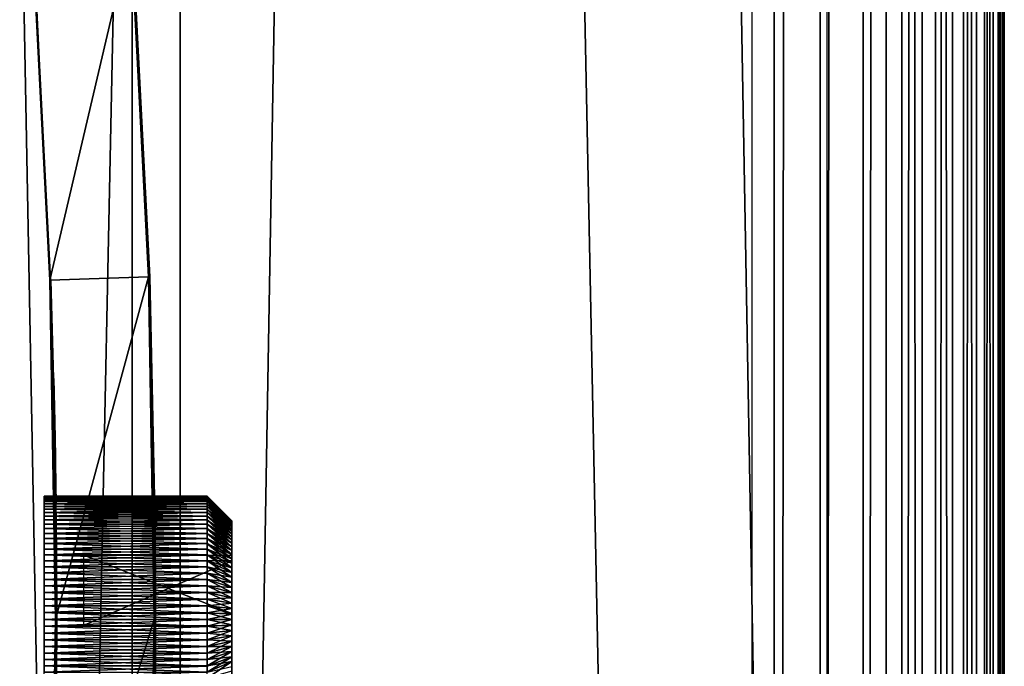
# Model space of a CAD drawing. Extents: x 0 to 650, y 0 to 831.
# Drawn here: x 630 to 649, y 155 to 168 of the extents above; entities that cross this region are included whole.
import ezdxf

# ---------------------------------------------------------------- set-up
doc = ezdxf.new("R2010")
doc.units = 0
doc.header["$MEASUREMENT"] = 0

msp = doc.modelspace()

# ---------------------------------------------------------------- linework, layer by layer
for points in [[(631.802002, 814.799988, 61.322247), (631.802002, 1.800001, 61.322247), (616.63147, 1.800001, 68.445892)], [(631.802002, 814.799988, 61.322247), (616.63147, 1.800001, 68.445892), (616.63147, 814.799988, 68.445892)], [(617.356262, 814.799988, 70.309952), (617.356262, 1.800001, 70.309952), (632.773438, 1.800001, 63.070469)], [(617.356262, 814.799988, 70.309952), (632.773438, 1.800001, 63.070469), (632.773438, 814.799988, 63.070469)], [(627.799316, 814.799988, 42.49094), (627.799316, 1.800001, 42.49094), (644.35437, 1.800001, 45.103073)], [(627.799316, 814.799988, 42.49094), (644.35437, 1.800001, 45.103073), (644.35437, 814.799988, 45.103073)], [(644.799927, 814.799988, 43.153339), (644.799927, 1.800001, 43.153339), (627.975708, 1.800001, 40.498734)], [(644.799927, 814.799988, 43.153339), (627.975708, 1.800001, 40.498734), (627.975708, 814.799988, 40.498734)], [(645.863342, 814.799988, 52.202404), (645.863342, 1.800001, 52.202404), (631.802002, 1.800001, 61.322247)], [(645.863342, 814.799988, 52.202404), (631.802002, 1.800001, 61.322247), (631.802002, 814.799988, 61.322247)], [(632.773438, 814.799988, 63.070469), (632.773438, 1.800001, 63.070469), (647.063416, 1.800001, 53.802341)], [(632.773438, 814.799988, 63.070469), (647.063416, 1.800001, 53.802341), (647.063416, 814.799988, 53.802341)], [(645.727966, 814.799988, 43.4464), (645.727966, 1.800001, 43.4464), (644.799927, 1.800001, 43.153339)], [(645.727966, 814.799988, 43.4464), (644.799927, 1.800001, 43.153339), (644.799927, 814.799988, 43.153339)], [(646.596436, 814.799988, 43.885639), (646.596436, 1.800001, 43.885639), (645.727966, 1.800001, 43.4464)], [(646.596436, 814.799988, 43.885639), (645.727966, 1.800001, 43.4464), (645.727966, 814.799988, 43.4464)], [(647.382507, 814.799988, 44.459511), (647.382507, 1.800001, 44.459511), (646.596436, 1.800001, 43.885639)], [(647.382507, 814.799988, 44.459511), (646.596436, 1.800001, 43.885639), (646.596436, 814.799988, 43.885639)], [(647.063416, 814.799988, 53.802341), (647.063416, 1.800001, 53.802341), (647.792114, 1.800001, 53.157143)], [(647.063416, 814.799988, 53.802341), (647.792114, 1.800001, 53.157143), (647.792114, 814.799988, 53.157143)], [(648.065369, 814.799988, 45.152908), (648.065369, 1.800001, 45.152908), (647.382507, 1.800001, 44.459511)], [(648.065369, 814.799988, 45.152908), (647.382507, 1.800001, 44.459511), (647.382507, 814.799988, 44.459511)], [(647.792114, 814.799988, 53.157143), (647.792114, 1.800001, 53.157143), (648.406799, 1.800001, 52.402637)], [(647.792114, 814.799988, 53.157143), (648.406799, 1.800001, 52.402637), (648.406799, 814.799988, 52.402637)], [(648.627197, 814.799988, 45.947594), (648.627197, 1.800001, 45.947594), (648.065369, 1.800001, 45.152908)], [(648.627197, 814.799988, 45.947594), (648.065369, 1.800001, 45.152908), (648.065369, 814.799988, 45.152908)], [(648.406799, 814.799988, 52.402637), (648.406799, 1.800001, 52.402637), (648.891479, 1.800001, 51.558674)], [(648.406799, 814.799988, 52.402637), (648.891479, 1.800001, 51.558674), (648.891479, 814.799988, 51.558674)], [(649.053223, 814.799988, 46.822651), (649.053223, 1.800001, 46.822651), (648.627197, 1.800001, 45.947594)], [(649.053223, 814.799988, 46.822651), (648.627197, 1.800001, 45.947594), (648.627197, 814.799988, 45.947594)], [(648.891479, 814.799988, 51.558674), (648.891479, 1.800001, 51.558674), (649.233276, 1.800001, 50.647457)], [(648.891479, 814.799988, 51.558674), (649.233276, 1.800001, 50.647457), (649.233276, 814.799988, 50.647457)], [(649.332031, 814.799988, 47.755066), (649.332031, 1.800001, 47.755066), (649.053223, 1.800001, 46.822651)], [(649.332031, 814.799988, 47.755066), (649.053223, 1.800001, 46.822651), (649.053223, 814.799988, 46.822651)], [(649.233276, 814.799988, 50.647457), (649.233276, 1.800001, 50.647457), (649.42334, 1.800001, 49.692963)], [(649.233276, 814.799988, 50.647457), (649.42334, 1.800001, 49.692963), (649.42334, 814.799988, 49.692963)], [(649.456543, 814.799988, 48.720299), (649.456543, 1.800001, 48.720299), (649.332031, 1.800001, 47.755066)], [(649.456543, 814.799988, 48.720299), (649.332031, 1.800001, 47.755066), (649.332031, 814.799988, 47.755066)], [(649.42334, 814.799988, 49.692963), (649.42334, 1.800001, 49.692963), (649.456543, 1.800001, 48.720299)], [(649.42334, 814.799988, 49.692963), (649.456543, 1.800001, 48.720299), (649.456543, 814.799988, 48.720299)], [(629.782898, 169.729416, 0.001866), (631.778259, 169.865936, 0.000358), (630.134705, 162.868713, 0.001598)], [(630.134705, 162.868713, 0.001598), (631.778259, 169.865936, 0.000358), (632.133606, 162.937012, 0.000089)], [(631.778259, 169.865936, 0.000358), (631.804321, 169.865936, 34.500351), (632.159668, 162.937012, 34.500076)], [(631.778259, 169.865936, 0.000358), (632.159668, 162.937012, 34.500076), (632.133606, 162.937012, 0.000089)], [(630.134705, 162.868713, 0.001598), (629.8078, 169.729416, 33.001854), (629.782898, 169.729416, 0.001866)], [(630.134705, 162.868713, 0.001598), (630.159668, 162.868713, 33.001591), (629.8078, 169.729416, 33.001854)], [(630.134705, 162.868713, 0.001598), (632.133606, 162.937012, 0.000089), (630.252075, 155.999985, 0.001512)], [(630.252075, 155.999985, 0.001512), (630.27063, 156.391678, 25.020725), (630.134705, 162.868713, 0.001598)], [(630.134705, 162.868713, 0.001598), (630.27063, 156.391678, 25.020725), (630.269104, 156.878387, 25.099142)], [(630.134705, 162.868713, 0.001598), (630.269104, 156.878387, 25.099142), (630.267395, 157.227646, 25.194557)], [(630.267395, 157.227646, 25.194557), (630.26416, 157.685303, 25.373873), (630.134705, 162.868713, 0.001598)], [(630.134705, 162.868713, 0.001598), (630.26416, 157.685303, 25.373873), (630.260254, 158.120651, 25.60993)], [(630.134705, 162.868713, 0.001598), (630.260254, 158.120651, 25.60993), (630.257019, 158.418472, 25.815458)], [(630.257019, 158.418472, 25.815458), (630.252502, 158.791, 26.136164), (630.134705, 162.868713, 0.001598)], [(630.134705, 162.868713, 0.001598), (630.252502, 158.791, 26.136164), (630.247803, 159.123703, 26.503033)], [(630.134705, 162.868713, 0.001598), (630.247803, 159.123703, 26.503033), (630.244629, 159.336655, 26.795444)], [(630.244629, 159.336655, 26.795444), (630.240723, 159.582047, 27.221367), (630.134705, 162.868713, 0.001598)], [(630.134705, 162.868713, 0.001598), (630.240723, 159.582047, 27.221367), (630.237549, 159.774567, 27.677654)], [(630.134705, 162.868713, 0.001598), (630.237549, 159.774567, 27.677654), (630.23584, 159.878754, 28.024162)], [(630.23584, 159.878754, 28.024162), (630.159668, 162.868713, 33.001591), (630.134705, 162.868713, 0.001598)], [(630.23584, 159.878754, 28.024162), (630.234436, 159.969345, 28.507269), (630.159668, 162.868713, 33.001591)], [(630.159668, 162.868713, 33.001591), (630.234436, 159.969345, 28.507269), (630.234192, 160, 29.001532)], [(630.159668, 162.868713, 33.001591), (630.234192, 160, 29.001532), (630.217896, 160.874191, 33.001545)], [(630.252075, 155.999985, 0.001512), (632.133606, 162.937012, 0.000089), (632.252014, 155.999985)], [(632.265076, 157.887268, 28.838005), (632.266052, 157.758331, 28.546965), (632.133606, 162.937012, 0.000089)], [(632.265076, 157.887268, 28.838005), (632.133606, 162.937012, 0.000089), (632.264954, 157.900818, 28.877974)], [(632.266052, 157.758331, 28.546965), (632.267212, 157.587769, 28.283855), (632.133606, 162.937012, 0.000089)], [(632.133606, 162.937012, 0.000089), (632.267212, 157.587769, 28.283855), (632.267395, 157.561768, 28.250647)], [(632.133606, 162.937012, 0.000089), (632.267395, 157.561768, 28.250647), (632.268799, 157.343781, 28.018681)], [(632.268799, 157.343781, 28.018681), (632.270081, 157.095734, 27.826859), (632.133606, 162.937012, 0.000089)], [(632.133606, 162.937012, 0.000089), (632.270081, 157.095734, 27.826859), (632.270325, 157.060196, 27.804119)], [(632.133606, 162.937012, 0.000089), (632.270325, 157.060196, 27.804119), (632.271484, 156.77771, 27.657394)], [(632.271484, 156.77771, 27.657394), (632.272278, 156.480164, 27.558489), (632.133606, 162.937012, 0.000089)], [(632.133606, 162.937012, 0.000089), (632.272278, 156.480164, 27.558489), (632.2724, 156.439072, 27.548784)], [(632.133606, 162.937012, 0.000089), (632.2724, 156.439072, 27.548784), (632.252014, 155.999985)], [(632.133606, 162.937012, 0.000089), (632.159668, 162.937012, 34.500076), (632.264465, 157.974655, 29.182699)], [(632.133606, 162.937012, 0.000089), (632.264465, 157.974655, 29.182699), (632.264954, 157.900818, 28.877974)], [(632.264465, 158, 29.499998), (632.264465, 157.974655, 29.182699), (632.159668, 162.937012, 34.500076)], [(632.271729, 157.249344, 31.061764), (632.269958, 157.481308, 30.843763), (632.159668, 162.937012, 34.500076)], [(632.271729, 157.249344, 31.061764), (632.159668, 162.937012, 34.500076), (632.271912, 157.216125, 31.087759)], [(632.278137, 155.999985, 34.499989), (632.274658, 156.661987, 31.387255), (632.159668, 162.937012, 34.500076)], [(632.159668, 162.937012, 34.500076), (632.274658, 156.661987, 31.387255), (632.273438, 156.953033, 31.258322)], [(632.159668, 162.937012, 34.500076), (632.273438, 156.953033, 31.258322), (632.271912, 157.216125, 31.087759)], [(632.269958, 157.481308, 30.843763), (632.268311, 157.673141, 30.595724), (632.159668, 162.937012, 34.500076)], [(632.159668, 162.937012, 34.500076), (632.268311, 157.673141, 30.595724), (632.268066, 157.695877, 30.56019)], [(632.159668, 162.937012, 34.500076), (632.268066, 157.695877, 30.56019), (632.266602, 157.842606, 30.277706)], [(632.264465, 158, 29.499998), (632.159668, 162.937012, 34.500076), (632.264587, 157.995926, 29.627634)], [(632.266602, 157.842606, 30.277706), (632.265442, 157.941498, 29.980165), (632.159668, 162.937012, 34.500076)], [(632.159668, 162.937012, 34.500076), (632.265442, 157.941498, 29.980165), (632.26532, 157.951202, 29.939072)], [(632.159668, 162.937012, 34.500076), (632.26532, 157.951202, 29.939072), (632.264587, 157.995926, 29.627634)], [(630.217896, 160.874191, 33.001545), (630.234192, 160, 29.001532), (630.23645, 160, 32.001534)], [(630.217896, 160.874191, 33.001545), (630.23645, 160, 32.001534), (630.231079, 160.291351, 32.819622)], [(630.231079, 160.291351, 32.819622), (630.23645, 160, 32.001534), (630.249512, 159.303635, 32.560005)], [(630.276245, 155.999985, 32.001503), (630.271729, 157.372803, 32.240704), (630.23645, 160, 32.001534)], [(630.23645, 160, 32.001534), (630.271729, 157.372803, 32.240704), (630.263, 158.332733, 32.367405)], [(630.23645, 160, 32.001534), (630.263, 158.332733, 32.367405), (630.249512, 159.303635, 32.560005)], [(630.021729, 158.453781, 29.023172), (633.321655, 158.423691, 28.886232), (630.021545, 158.38623, 28.756142)], [(630.021912, 158.491516, 29.296013), (633.321838, 158.47641, 29.156578), (630.021729, 158.453781, 29.023172)], [(633.321838, 158.47641, 29.156578), (633.321777, 158.450043, 29.021404), (630.021729, 158.453781, 29.023172)], [(630.021729, 158.453781, 29.023172), (633.321777, 158.450043, 29.021404), (633.321655, 158.423691, 28.886232)], [(630.022156, 158.499039, 29.571348), (633.322083, 158.499069, 29.431082), (630.021912, 158.491516, 29.296013)], [(633.322083, 158.499069, 29.431082), (633.32196, 158.487732, 29.293831), (630.021912, 158.491516, 29.296013)], [(630.021912, 158.491516, 29.296013), (633.32196, 158.487732, 29.293831), (633.321838, 158.47641, 29.156578)], [(630.022156, 158.499039, 29.571348), (633.322144, 158.495239, 29.568748), (633.322083, 158.499069, 29.431082)], [(630.022339, 158.476196, 29.845839), (633.322266, 158.491409, 29.706415), (630.022156, 158.499039, 29.571348)], [(633.322266, 158.491409, 29.706415), (633.322144, 158.495239, 29.568748), (630.022156, 158.499039, 29.571348)], [(630.022339, 158.476196, 29.845839), (633.322388, 158.472427, 29.842823), (633.322266, 158.491409, 29.706415)], [(630.022583, 158.423309, 30.116154), (633.322449, 158.453476, 29.979231), (630.022339, 158.476196, 29.845839)], [(633.322449, 158.453476, 29.979231), (633.322388, 158.472427, 29.842823), (630.022339, 158.476196, 29.845839)], [(630.022583, 158.423309, 30.116154), (633.322571, 158.419632, 30.112726), (633.322449, 158.453476, 29.979231)], [(633.821716, 157.938965, 29.008448), (633.321655, 158.423691, 28.886232), (633.321777, 158.450043, 29.021404)], [(633.321777, 158.450043, 29.021404), (633.321838, 158.47641, 29.156578), (633.821899, 157.981125, 29.224726)], [(633.821716, 157.938965, 29.008448), (633.321777, 158.450043, 29.021404), (633.821899, 157.981125, 29.224726)], [(633.821899, 157.981125, 29.224726), (633.321838, 158.47641, 29.156578), (633.32196, 158.487732, 29.293831)], [(633.32196, 158.487732, 29.293831), (633.322083, 158.499069, 29.431082), (633.822083, 157.999252, 29.44433)], [(633.821899, 157.981125, 29.224726), (633.32196, 158.487732, 29.293831), (633.822083, 157.999252, 29.44433)], [(633.822083, 157.999252, 29.44433), (633.322083, 158.499069, 29.431082), (633.322144, 158.495239, 29.568748)], [(633.822083, 157.999252, 29.44433), (633.322144, 158.495239, 29.568748), (633.822205, 157.993103, 29.664595)], [(633.322144, 158.495239, 29.568748), (633.322266, 158.491409, 29.706415), (633.822205, 157.993103, 29.664595)], [(633.822205, 157.993103, 29.664595), (633.322266, 158.491409, 29.706415), (633.322388, 158.472427, 29.842823)], [(633.822205, 157.993103, 29.664595), (633.322388, 158.472427, 29.842823), (633.822388, 157.962784, 29.882847)], [(633.322388, 158.472427, 29.842823), (633.322449, 158.453476, 29.979231), (633.822388, 157.962784, 29.882847)], [(633.822388, 157.962784, 29.882847), (633.322449, 158.453476, 29.979231), (633.322571, 158.419632, 30.112726)], [(630.021362, 158.289734, 28.498159), (633.321289, 158.230988, 28.371054), (630.021179, 158.165451, 28.252359)], [(630.021545, 158.38623, 28.756142), (633.321411, 158.341553, 28.623327), (630.021362, 158.289734, 28.498159)], [(633.321411, 158.341553, 28.623327), (633.32135, 158.28627, 28.497189), (630.021362, 158.289734, 28.498159)], [(630.021362, 158.289734, 28.498159), (633.32135, 158.28627, 28.497189), (633.321289, 158.230988, 28.371054)], [(633.321655, 158.423691, 28.886232), (633.321533, 158.382629, 28.75478), (630.021545, 158.38623, 28.756142)], [(630.021545, 158.38623, 28.756142), (633.321533, 158.382629, 28.75478), (633.321411, 158.341553, 28.623327)], [(630.022766, 158.341003, 30.379009), (633.322632, 158.385788, 30.24622), (630.022583, 158.423309, 30.116154)], [(633.322632, 158.385788, 30.24622), (633.322571, 158.419632, 30.112726), (630.022583, 158.423309, 30.116154)], [(630.022766, 158.341003, 30.379009), (633.322754, 158.337448, 30.375183), (633.322632, 158.385788, 30.24622)], [(630.022949, 158.23027, 30.631212), (633.322815, 158.289124, 30.504143), (630.022766, 158.341003, 30.379009)], [(633.322815, 158.289124, 30.504143), (633.322754, 158.337448, 30.375183), (630.022766, 158.341003, 30.379009)], [(630.022949, 158.23027, 30.631212), (633.322937, 158.226913, 30.627005), (633.322815, 158.289124, 30.504143)], [(633.821411, 157.78479, 28.596304), (633.321289, 158.230988, 28.371054), (633.32135, 158.28627, 28.497189)], [(633.32135, 158.28627, 28.497189), (633.321411, 158.341553, 28.623327), (633.821594, 157.873245, 28.798124)], [(633.821411, 157.78479, 28.596304), (633.32135, 158.28627, 28.497189), (633.821594, 157.873245, 28.798124)], [(633.821594, 157.873245, 28.798124), (633.321411, 158.341553, 28.623327), (633.321533, 158.382629, 28.75478)], [(633.321533, 158.382629, 28.75478), (633.321655, 158.423691, 28.886232), (633.821716, 157.938965, 29.008448)], [(633.821594, 157.873245, 28.798124), (633.321533, 158.382629, 28.75478), (633.821716, 157.938965, 29.008448)], [(633.822388, 157.962784, 29.882847), (633.322571, 158.419632, 30.112726), (633.822571, 157.908615, 30.096439)], [(633.322571, 158.419632, 30.112726), (633.322632, 158.385788, 30.24622), (633.822571, 157.908615, 30.096439)], [(633.822571, 157.908615, 30.096439), (633.322632, 158.385788, 30.24622), (633.322754, 158.337448, 30.375183)], [(633.822571, 157.908615, 30.096439), (633.322754, 158.337448, 30.375183), (633.822693, 157.831299, 30.302776)], [(633.322754, 158.337448, 30.375183), (633.322815, 158.289124, 30.504143), (633.822693, 157.831299, 30.302776)], [(633.822693, 157.831299, 30.302776), (633.322815, 158.289124, 30.504143), (633.322937, 158.226913, 30.627005)], [(630.021179, 158.165451, 28.252359), (633.321045, 158.093338, 28.132475), (630.020996, 158.014862, 28.021727)], [(633.321045, 158.093338, 28.132475), (633.320984, 158.01181, 28.021479), (630.020996, 158.014862, 28.021727)], [(633.321289, 158.230988, 28.371054), (633.321167, 158.16214, 28.251764), (630.021179, 158.165451, 28.252359)], [(630.021179, 158.165451, 28.252359), (633.321167, 158.16214, 28.251764), (633.321045, 158.093338, 28.132475)], [(630.023132, 158.092499, 30.869707), (633.323059, 158.164673, 30.749865), (630.022949, 158.23027, 30.631212)], [(633.323059, 158.164673, 30.749865), (633.322937, 158.226913, 30.627005), (630.022949, 158.23027, 30.631212)], [(630.023132, 158.092499, 30.869707), (633.32312, 158.08931, 30.865137), (633.323059, 158.164673, 30.749865)], [(630.023315, 157.929306, 31.091597), (633.323181, 158.013962, 30.980408), (630.023132, 158.092499, 30.869707)], [(633.323181, 158.013962, 30.980408), (633.32312, 158.08931, 30.865137), (630.023132, 158.092499, 30.869707)], [(633.320984, 158.01181, 28.021479), (633.321045, 158.093338, 28.132475), (633.821228, 157.674667, 28.405441)], [(633.821228, 157.674667, 28.405441), (633.321045, 158.093338, 28.132475), (633.321167, 158.16214, 28.251764)], [(633.321167, 158.16214, 28.251764), (633.321289, 158.230988, 28.371054), (633.821411, 157.78479, 28.596304)], [(633.821228, 157.674667, 28.405441), (633.321167, 158.16214, 28.251764), (633.821411, 157.78479, 28.596304)], [(633.822693, 157.831299, 30.302776), (633.322937, 158.226913, 30.627005), (633.822876, 157.731735, 30.499353)], [(633.322937, 158.226913, 30.627005), (633.323059, 158.164673, 30.749865), (633.822876, 157.731735, 30.499353)], [(633.822876, 157.731735, 30.499353), (633.323059, 158.164673, 30.749865), (633.32312, 158.08931, 30.865137)], [(633.822876, 157.731735, 30.499353), (633.32312, 158.08931, 30.865137), (633.822998, 157.61116, 30.683788)], [(633.32312, 158.08931, 30.865137), (633.323181, 158.013962, 30.980408), (633.822998, 157.61116, 30.683788)], [(630.020996, 158.014862, 28.021727), (633.320923, 157.930283, 27.910484), (630.020874, 157.839828, 27.809055)], [(633.320923, 157.930283, 27.910484), (633.320801, 157.837036, 27.809132), (630.020874, 157.839828, 27.809055)], [(630.020996, 158.014862, 28.021727), (633.320984, 158.01181, 28.021479), (633.320923, 157.930283, 27.910484)], [(630.023315, 157.929306, 31.091597), (633.323303, 157.926376, 31.086689), (633.323181, 158.013962, 30.980408)], [(630.023499, 157.742676, 31.294186), (633.323364, 157.838791, 31.19297), (630.023315, 157.929306, 31.091597)], [(633.323364, 157.838791, 31.19297), (633.323303, 157.926376, 31.086689), (630.023315, 157.929306, 31.091597)], [(633.320801, 157.837036, 27.809132), (633.320923, 157.930283, 27.910484), (633.821106, 157.54422, 28.22785)], [(633.821106, 157.54422, 28.22785), (633.320923, 157.930283, 27.910484), (633.320984, 158.01181, 28.021479)], [(633.821106, 157.54422, 28.22785), (633.320984, 158.01181, 28.021479), (633.821228, 157.674667, 28.405441)], [(633.822998, 157.61116, 30.683788), (633.323181, 158.013962, 30.980408), (633.323303, 157.926376, 31.086689)], [(633.822998, 157.61116, 30.683788), (633.323303, 157.926376, 31.086689), (633.823181, 157.471024, 30.853838)], [(633.323303, 157.926376, 31.086689), (633.323364, 157.838791, 31.19297), (633.823181, 157.471024, 30.853838)], [(633.821411, 157.78479, 28.596304), (633.821594, 157.873245, 28.798124), (633.821472, 157.186386, 28.676741)], [(633.821472, 157.186386, 28.676741), (633.821899, 157.981125, 29.224726), (633.822571, 157.30513, 30.115223)], [(633.821472, 157.186386, 28.676741), (633.821716, 157.938965, 29.008448), (633.821899, 157.981125, 29.224726)], [(633.821472, 157.186386, 28.676741), (633.821594, 157.873245, 28.798124), (633.821716, 157.938965, 29.008448)], [(633.822571, 157.30513, 30.115223), (633.821899, 157.981125, 29.224726), (633.822083, 157.999252, 29.44433)], [(633.822571, 157.30513, 30.115223), (633.822083, 157.999252, 29.44433), (633.822205, 157.993103, 29.664595)], [(633.822205, 157.993103, 29.664595), (633.822388, 157.962784, 29.882847), (633.822571, 157.30513, 30.115223)], [(633.822571, 157.30513, 30.115223), (633.822388, 157.962784, 29.882847), (633.822571, 157.908615, 30.096439)], [(633.822571, 157.30513, 30.115223), (633.822571, 157.908615, 30.096439), (633.822693, 157.831299, 30.302776)], [(630.020874, 157.839828, 27.809055), (633.32074, 157.743774, 27.707779), (630.020691, 157.642456, 27.616934)], [(633.32074, 157.743774, 27.707779), (633.320679, 157.639969, 27.617302), (630.020691, 157.642456, 27.616934)], [(630.020874, 157.839828, 27.809055), (633.320801, 157.837036, 27.809132), (633.32074, 157.743774, 27.707779)], [(630.023499, 157.742676, 31.294186), (633.323425, 157.740036, 31.288971), (633.323364, 157.838791, 31.19297)], [(630.023621, 157.534927, 31.475016), (633.323547, 157.641296, 31.384972), (630.023499, 157.742676, 31.294186)], [(633.323547, 157.641296, 31.384972), (633.323425, 157.740036, 31.288971), (630.023499, 157.742676, 31.294186)], [(633.320679, 157.639969, 27.617302), (633.32074, 157.743774, 27.707779), (633.820984, 157.395035, 28.065687)], [(633.820984, 157.395035, 28.065687), (633.32074, 157.743774, 27.707779), (633.320801, 157.837036, 27.809132)], [(633.820984, 157.395035, 28.065687), (633.320801, 157.837036, 27.809132), (633.821106, 157.54422, 28.22785)], [(633.823181, 157.471024, 30.853838), (633.323364, 157.838791, 31.19297), (633.323425, 157.740036, 31.288971)], [(633.823181, 157.471024, 30.853838), (633.323425, 157.740036, 31.288971), (633.823303, 157.313034, 31.007439)], [(633.323425, 157.740036, 31.288971), (633.323547, 157.641296, 31.384972), (633.823303, 157.313034, 31.007439)], [(633.821472, 157.186386, 28.676741), (633.821106, 157.54422, 28.22785), (633.821228, 157.674667, 28.405441)], [(633.821472, 157.186386, 28.676741), (633.821228, 157.674667, 28.405441), (633.821411, 157.78479, 28.596304)], [(633.822693, 157.831299, 30.302776), (633.822876, 157.731735, 30.499353), (633.822571, 157.30513, 30.115223)], [(633.822571, 157.30513, 30.115223), (633.822876, 157.731735, 30.499353), (633.822998, 157.61116, 30.683788)], [(630.020691, 157.642456, 27.616934), (633.320618, 157.536133, 27.526821), (630.020569, 157.425156, 27.447687)], [(633.320618, 157.536133, 27.526821), (633.320557, 157.422989, 27.448313), (630.020569, 157.425156, 27.447687)], [(630.020691, 157.642456, 27.616934), (633.320679, 157.639969, 27.617302), (633.320618, 157.536133, 27.526821)], [(630.023621, 157.534927, 31.475016), (633.323608, 157.532608, 31.469524), (633.323547, 157.641296, 31.384972)], [(630.023743, 157.308517, 31.631895), (633.323669, 157.423889, 31.554081), (630.023621, 157.534927, 31.475016)], [(633.323669, 157.423889, 31.554081), (633.323608, 157.532608, 31.469524), (630.023621, 157.534927, 31.475016)], [(633.320557, 157.422989, 27.448313), (633.320618, 157.536133, 27.526821), (633.820862, 157.228912, 27.920919)], [(633.820862, 157.228912, 27.920919), (633.320618, 157.536133, 27.526821), (633.320679, 157.639969, 27.617302)], [(633.820862, 157.228912, 27.920919), (633.320679, 157.639969, 27.617302), (633.820984, 157.395035, 28.065687)], [(633.823303, 157.313034, 31.007439), (633.323547, 157.641296, 31.384972), (633.323608, 157.532608, 31.469524)], [(633.823303, 157.313034, 31.007439), (633.323608, 157.532608, 31.469524), (633.823364, 157.139114, 31.142729)], [(633.823364, 157.139114, 31.142729), (633.323608, 157.532608, 31.469524), (633.323669, 157.423889, 31.554081)], [(633.821472, 157.186386, 28.676741), (633.820984, 157.395035, 28.065687), (633.821106, 157.54422, 28.22785)], [(633.822998, 157.61116, 30.683788), (633.823181, 157.471024, 30.853838), (633.822571, 157.30513, 30.115223)], [(633.822571, 157.30513, 30.115223), (633.823181, 157.471024, 30.853838), (633.823303, 157.313034, 31.007439)], [(630.020569, 157.425156, 27.447687), (633.320496, 157.30983, 27.369804), (630.020447, 157.190552, 27.303375)], [(633.320496, 157.30983, 27.369804), (633.320435, 157.188736, 27.30422), (630.020447, 157.190552, 27.303375)], [(630.020569, 157.425156, 27.447687), (633.320557, 157.422989, 27.448313), (633.320496, 157.30983, 27.369804)], [(630.023743, 157.308517, 31.631895), (633.32373, 157.306534, 31.626165), (633.323669, 157.423889, 31.554081)], [(630.023865, 157.066238, 31.762913), (633.323792, 157.189194, 31.69825), (630.023743, 157.308517, 31.631895)], [(633.323792, 157.189194, 31.69825), (633.32373, 157.306534, 31.626165), (630.023743, 157.308517, 31.631895)], [(630.276245, 155.999985, 32.001503), (630.27594, 156.417969, 32.179356), (630.271729, 157.372803, 32.240704)], [(630.823181, 156.118744, 30.939571), (630.82251, 157.30513, 30.117489), (633.823181, 156.118744, 30.937304)], [(633.823181, 156.118744, 30.937304), (630.82251, 157.30513, 30.117489), (633.822571, 157.30513, 30.115223)], [(633.320435, 157.188736, 27.30422), (633.320496, 157.30983, 27.369804), (633.820862, 157.047867, 27.795305)], [(633.820862, 157.047867, 27.795305), (633.320496, 157.30983, 27.369804), (633.320557, 157.422989, 27.448313)], [(633.820862, 157.047867, 27.795305), (633.320557, 157.422989, 27.448313), (633.820862, 157.228912, 27.920919)], [(633.823364, 157.139114, 31.142729), (633.323669, 157.423889, 31.554081), (633.32373, 157.306534, 31.626165)], [(633.823425, 156.951355, 31.258062), (633.823364, 157.139114, 31.142729), (633.32373, 157.306534, 31.626165)], [(633.32373, 157.306534, 31.626165), (633.323792, 157.189194, 31.69825), (633.823425, 156.951355, 31.258062)], [(633.820862, 157.228912, 27.920919), (633.820984, 157.395035, 28.065687), (633.821472, 157.186386, 28.676741)], [(633.822571, 157.30513, 30.115223), (633.823303, 157.313034, 31.007439), (633.823181, 156.118744, 30.937304)], [(633.823181, 156.118744, 30.937304), (633.823303, 157.313034, 31.007439), (633.823364, 157.139114, 31.142729)], [(630.020447, 157.190552, 27.303375), (633.320374, 157.067627, 27.238636), (630.020386, 156.941467, 27.185749)], [(633.320374, 157.067627, 27.238636), (633.320313, 156.940063, 27.186771), (630.020386, 156.941467, 27.185749)], [(630.020447, 157.190552, 27.303375), (633.320435, 157.188736, 27.30422), (633.320374, 157.067627, 27.238636)], [(630.023865, 157.066238, 31.762913), (633.323792, 157.064621, 31.756987), (633.323792, 157.189194, 31.69825)], [(630.023926, 156.811035, 31.866484), (633.323853, 156.940063, 31.815723), (630.023865, 157.066238, 31.762913)], [(633.323853, 156.940063, 31.815723), (633.323792, 157.064621, 31.756987), (630.023865, 157.066238, 31.762913)], [(630.821472, 157.186386, 28.679008), (630.820984, 155.881256, 28.062607), (633.821472, 157.186386, 28.676741)], [(633.821472, 157.186386, 28.676741), (630.820984, 155.881256, 28.062607), (633.820984, 155.881256, 28.060339)], [(633.320313, 156.940063, 27.186771), (633.320374, 157.067627, 27.238636), (633.820801, 156.854111, 27.690371)], [(633.820801, 156.854111, 27.690371), (633.320374, 157.067627, 27.238636), (633.320435, 157.188736, 27.30422)], [(633.820801, 156.854111, 27.690371), (633.320435, 157.188736, 27.30422), (633.820862, 157.047867, 27.795305)], [(633.823425, 156.951355, 31.258062), (633.323792, 157.189194, 31.69825), (633.323792, 157.064621, 31.756987)], [(633.823425, 156.951355, 31.258062), (633.323792, 157.064621, 31.756987), (633.823486, 156.752045, 31.352043)], [(633.323792, 157.064621, 31.756987), (633.323853, 156.940063, 31.815723), (633.823486, 156.752045, 31.352043)], [(633.820984, 155.881256, 28.060339), (633.820801, 156.854111, 27.690371), (633.821472, 157.186386, 28.676741)], [(633.821472, 157.186386, 28.676741), (633.820801, 156.854111, 27.690371), (633.820862, 157.047867, 27.795305)], [(633.821472, 157.186386, 28.676741), (633.820862, 157.047867, 27.795305), (633.820862, 157.228912, 27.920919)], [(633.823364, 157.139114, 31.142729), (633.823425, 156.951355, 31.258062), (633.823181, 156.118744, 30.937304)], [(630.020386, 156.941467, 27.185749), (633.320313, 156.812469, 27.134907), (630.020264, 156.681, 27.096233)], [(630.020386, 156.941467, 27.185749), (633.320313, 156.940063, 27.186771), (633.320313, 156.812469, 27.134907)], [(630.023926, 156.811035, 31.866484), (633.323914, 156.809784, 31.860399), (633.323853, 156.940063, 31.815723)], [(633.820679, 156.649979, 27.607388), (633.320313, 156.812469, 27.134907), (633.320313, 156.940063, 27.186771)], [(633.820679, 156.649979, 27.607388), (633.320313, 156.940063, 27.186771), (633.820801, 156.854111, 27.690371)], [(633.823486, 156.752045, 31.352043), (633.323853, 156.940063, 31.815723), (633.323914, 156.809784, 31.860399)], [(633.820984, 155.881256, 28.060339), (633.820679, 156.649979, 27.607388), (633.820801, 156.854111, 27.690371)], [(633.823181, 156.118744, 30.937304), (633.823425, 156.951355, 31.258062), (633.823486, 156.752045, 31.352043)], [(633.320313, 156.812469, 27.134907), (633.320251, 156.679962, 27.097393), (630.020264, 156.681, 27.096233)], [(630.020264, 156.681, 27.096233), (633.320251, 156.679962, 27.097393), (633.320251, 156.547455, 27.059877)], [(630.020264, 156.681, 27.096233), (633.320251, 156.547455, 27.059877), (630.020264, 156.412247, 27.035917)], [(630.023926, 156.545959, 31.941355), (633.323914, 156.679504, 31.905077), (630.023926, 156.811035, 31.866484)], [(633.323914, 156.679504, 31.905077), (633.323914, 156.809784, 31.860399), (630.023926, 156.811035, 31.866484)], [(630.023926, 156.545959, 31.941355), (633.323914, 156.54512, 31.935156), (633.323914, 156.679504, 31.905077)], [(632.278137, 155.999985, 34.499989), (632.274841, 156.622025, 31.400803), (632.274658, 156.661987, 31.387255)], [(633.320251, 156.679962, 27.097393), (633.320313, 156.812469, 27.134907), (633.820679, 156.649979, 27.607388)], [(633.820679, 156.437958, 27.547365), (633.320251, 156.547455, 27.059877), (633.320251, 156.679962, 27.097393)], [(633.820679, 156.437958, 27.547365), (633.320251, 156.679962, 27.097393), (633.820679, 156.649979, 27.607388)], [(633.823486, 156.752045, 31.352043), (633.323914, 156.809784, 31.860399), (633.823547, 156.54361, 31.423525)], [(633.323914, 156.809784, 31.860399), (633.323914, 156.679504, 31.905077), (633.823547, 156.54361, 31.423525)], [(633.823547, 156.54361, 31.423525), (633.323914, 156.679504, 31.905077), (633.323914, 156.54512, 31.935156)], [(633.820679, 156.437958, 27.547365), (633.820679, 156.649979, 27.607388), (633.820984, 155.881256, 28.060339)], [(633.823181, 156.118744, 30.937304), (633.823486, 156.752045, 31.352043), (633.823547, 156.54361, 31.423525)], [(633.320251, 156.547455, 27.059877), (633.32019, 156.411621, 27.037169), (630.020264, 156.412247, 27.035917)], [(630.023926, 156.274261, 31.986601), (633.323975, 156.410721, 31.965225), (630.023926, 156.545959, 31.941355)], [(633.323975, 156.410721, 31.965225), (633.323914, 156.54512, 31.935156), (630.023926, 156.545959, 31.941355)], [(632.275574, 156.317291, 31.474661), (632.274841, 156.622025, 31.400803), (632.278137, 155.999985, 34.499989)], [(633.32019, 156.411621, 27.037169), (633.320251, 156.547455, 27.059877), (633.820679, 156.437958, 27.547365)], [(633.823547, 156.54361, 31.423525), (633.323914, 156.54512, 31.935156), (633.823547, 156.328583, 31.471647)], [(633.323914, 156.54512, 31.935156), (633.323975, 156.410721, 31.965225), (633.823547, 156.328583, 31.471647)], [(633.823547, 156.54361, 31.423525), (633.823547, 156.328583, 31.471647), (633.823181, 156.118744, 30.937304)], [(630.020264, 156.412247, 27.035917), (633.32019, 156.275772, 27.014458), (630.020203, 156.138474, 27.005533)], [(633.32019, 156.275772, 27.014458), (633.32019, 156.138275, 27.006828), (630.020203, 156.138474, 27.005533)], [(630.020264, 156.412247, 27.035917), (633.32019, 156.411621, 27.037169), (633.32019, 156.275772, 27.014458)], [(630.023926, 156.274261, 31.986601), (633.323975, 156.273834, 31.980335), (633.323975, 156.410721, 31.965225)], [(630.023926, 155.999222, 32.001694), (633.323975, 156.136963, 31.995445), (630.023926, 156.274261, 31.986601)], [(633.323975, 156.136963, 31.995445), (633.323975, 156.273834, 31.980335), (630.023926, 156.274261, 31.986601)], [(630.252075, 155.999985, 0.001512), (630.270935, 155.999985, 25.001503), (630.27063, 156.391678, 25.020725)], [(630.276001, 155.999985, 32.177937), (630.27594, 156.417969, 32.179356), (630.276245, 155.999985, 32.001503)], [(632.2724, 156.439072, 27.548784), (632.272827, 156.127625, 27.504068), (632.252014, 155.999985)], [(632.278137, 155.999985, 34.499989), (632.275879, 155.999985, 31.499989), (632.275574, 156.317291, 31.474661)], [(633.820618, 156.220627, 27.511028), (633.32019, 156.411621, 27.037169), (633.820679, 156.437958, 27.547365)], [(633.820618, 156.220627, 27.511028), (633.32019, 156.275772, 27.014458), (633.32019, 156.411621, 27.037169)], [(633.32019, 156.138275, 27.006828), (633.32019, 156.275772, 27.014458), (633.820618, 156.220627, 27.511028)], [(633.823547, 156.328583, 31.471647), (633.323975, 156.410721, 31.965225), (633.323975, 156.273834, 31.980335)], [(633.823547, 156.328583, 31.471647), (633.323975, 156.273834, 31.980335), (633.823608, 156.109558, 31.495817)], [(633.323975, 156.273834, 31.980335), (633.323975, 156.136963, 31.995445), (633.823608, 156.109558, 31.495817)], [(633.820984, 155.881256, 28.060339), (633.820618, 156.220627, 27.511028), (633.820679, 156.437958, 27.547365)], [(633.823181, 156.118744, 30.937304), (633.823547, 156.328583, 31.471647), (633.823608, 156.109558, 31.495817)], [(630.020203, 156.138474, 27.005533), (633.32019, 156.138275, 27.006828), (633.32019, 156.000763, 26.999199)], [(630.020203, 156.138474, 27.005533), (633.32019, 156.000763, 26.999199), (630.020203, 155.863052, 27.005447)], [(630.023926, 155.999222, 32.001694), (633.323975, 155.999222, 31.995401), (633.323975, 156.136963, 31.995445)], [(632.252014, 155.999985), (632.272827, 156.127625, 27.504068), (632.272827, 155.999985, 27.499992)], [(633.820618, 156.00061, 27.498823), (633.32019, 156.138275, 27.006828), (633.820618, 156.220627, 27.511028)], [(633.820618, 156.00061, 27.498823), (633.32019, 156.000763, 26.999199), (633.32019, 156.138275, 27.006828)], [(633.823608, 156.109558, 31.495817), (633.323975, 156.136963, 31.995445), (633.323975, 155.999222, 31.995401)], [(633.823608, 156.109558, 31.495817), (633.323975, 155.999222, 31.995401), (633.823608, 155.889206, 31.49575)], [(633.820984, 155.881256, 28.060339), (633.820618, 156.00061, 27.498823), (633.820618, 156.220627, 27.511028)], [(633.823181, 156.118744, 30.937304), (633.823486, 155.246811, 31.351578), (633.822754, 154.813614, 30.320904)], [(633.823608, 155.889206, 31.49575), (633.823547, 155.670197, 31.471443), (633.823181, 156.118744, 30.937304)], [(633.823181, 156.118744, 30.937304), (633.823608, 156.109558, 31.495817), (633.823608, 155.889206, 31.49575)], [(633.823547, 155.670197, 31.471443), (633.823547, 155.4552, 31.423189), (633.823181, 156.118744, 30.937304)], [(633.823181, 156.118744, 30.937304), (633.823547, 155.4552, 31.423189), (633.823486, 155.246811, 31.351578)], [(633.32019, 156.000763, 26.999199), (633.32019, 155.863251, 27.006744), (630.020203, 155.863052, 27.005447)], [(630.020203, 155.863052, 27.005447), (633.32019, 155.863251, 27.006744), (633.32019, 155.725754, 27.01429)], [(630.020203, 155.863052, 27.005447), (633.32019, 155.725754, 27.01429), (630.020264, 155.589264, 27.035666)], [(630.023926, 155.724213, 31.986435), (633.323975, 155.861511, 31.995359), (630.023926, 155.999222, 32.001694)], [(633.323975, 155.861511, 31.995359), (633.323975, 155.999222, 31.995401), (630.023926, 155.999222, 32.001694)], [(630.023926, 155.724213, 31.986435), (633.323975, 155.724625, 31.980167), (633.323975, 155.861511, 31.995359)], [(630.252075, 155.999985, 0.001512), (632.252014, 155.999985), (630.134705, 149.131287, 0.001598)], [(630.134705, 149.131287, 0.001598), (632.252014, 155.999985), (632.133606, 149.062988, 0.000089)], [(630.134705, 149.131287, 0.001598), (630.270386, 155.505737, 25.03216), (630.252075, 155.999985, 0.001512)], [(630.23645, 152, 32.001534), (630.272644, 154.762772, 32.228031), (630.276245, 155.999985, 32.001503)], [(630.252075, 155.999985, 0.001512), (630.270386, 155.505737, 25.03216), (630.270935, 155.999985, 25.001503)], [(630.276245, 155.999985, 32.001503), (630.272644, 154.762772, 32.228031), (630.276062, 155.676682, 32.176838)], [(630.276245, 155.999985, 32.001503), (630.276062, 155.676682, 32.176838), (630.276001, 155.999985, 32.177937)], [(632.252014, 155.999985), (632.272827, 155.999985, 27.499992), (632.133606, 149.062988, 0.000089)], [(632.133606, 149.062988, 0.000089), (632.272827, 155.999985, 27.499992), (632.272583, 155.682693, 27.525322)], [(632.159668, 149.062988, 34.500076), (632.273743, 155.105301, 31.288717), (632.278137, 155.999985, 34.499989)], [(632.273743, 155.105301, 31.288717), (632.273926, 155.143265, 31.307198), (632.278137, 155.999985, 34.499989)], [(632.278137, 155.999985, 34.499989), (632.273926, 155.143265, 31.307198), (632.275024, 155.440811, 31.420231)], [(632.278137, 155.999985, 34.499989), (632.275024, 155.440811, 31.420231), (632.275696, 155.747803, 31.484026)], [(632.275696, 155.747803, 31.484026), (632.275757, 155.789749, 31.488911), (632.278137, 155.999985, 34.499989)], [(632.278137, 155.999985, 34.499989), (632.275757, 155.789749, 31.488911), (632.275879, 155.999985, 31.499989)], [(633.32019, 155.863251, 27.006744), (633.32019, 156.000763, 26.999199), (633.820618, 156.00061, 27.498823)], [(633.820618, 155.780579, 27.510893), (633.32019, 155.863251, 27.006744), (633.820618, 156.00061, 27.498823)], [(633.820618, 155.780579, 27.510893), (633.32019, 155.725754, 27.01429), (633.32019, 155.863251, 27.006744)], [(633.323975, 155.999222, 31.995401), (633.323975, 155.861511, 31.995359), (633.823608, 155.889206, 31.49575)], [(633.823608, 155.889206, 31.49575), (633.323975, 155.861511, 31.995359), (633.323975, 155.724625, 31.980167)], [(633.823608, 155.889206, 31.49575), (633.323975, 155.724625, 31.980167), (633.823547, 155.670197, 31.471443)], [(633.820618, 155.780579, 27.510893), (633.820618, 156.00061, 27.498823), (633.820984, 155.881256, 28.060339)], [(633.820984, 155.881256, 28.060339), (633.820679, 155.563232, 27.547094), (633.820618, 155.780579, 27.510893)], [(633.820801, 155.147003, 27.689844), (633.820679, 155.351196, 27.606989), (633.820984, 155.881256, 28.060339)], [(633.820984, 155.881256, 28.060339), (633.820679, 155.351196, 27.606989), (633.820679, 155.563232, 27.547094)], [(633.820984, 155.881256, 28.060339), (633.820862, 154.953186, 27.794661), (633.820801, 155.147003, 27.689844)], [(633.821594, 154.694855, 28.882421), (633.820862, 154.772064, 27.920162), (633.820984, 155.881256, 28.060339)], [(633.820862, 154.772064, 27.920162), (633.820862, 154.860886, 27.854916), (633.820984, 155.881256, 28.060339)], [(633.820984, 155.881256, 28.060339), (633.820862, 154.860886, 27.854916), (633.820862, 154.953186, 27.794661)], [(633.32019, 155.725754, 27.01429), (633.32019, 155.58989, 27.036915), (630.020264, 155.589264, 27.035666)], [(633.323975, 155.587769, 31.964973), (633.323975, 155.724625, 31.980167), (630.023926, 155.724213, 31.986435)], [(630.023926, 155.452545, 31.941015), (633.323975, 155.587769, 31.964973), (630.023926, 155.724213, 31.986435)], [(632.133606, 149.062988, 0.000089), (632.272583, 155.682693, 27.525322), (632.271973, 155.377991, 27.59918)], [(633.820679, 155.563232, 27.547094), (633.32019, 155.58989, 27.036915), (633.820618, 155.780579, 27.510893)], [(633.32019, 155.58989, 27.036915), (633.32019, 155.725754, 27.01429), (633.820618, 155.780579, 27.510893)], [(633.823547, 155.670197, 31.471443), (633.323975, 155.587769, 31.964973), (633.323914, 155.453384, 31.934816)], [(633.823547, 155.670197, 31.471443), (633.323914, 155.453384, 31.934816), (633.823547, 155.4552, 31.423189)], [(633.323975, 155.724625, 31.980167), (633.323975, 155.587769, 31.964973), (633.823547, 155.670197, 31.471443)], [(630.020264, 155.589264, 27.035666), (633.32019, 155.58989, 27.036915), (633.320251, 155.454041, 27.05954)], [(630.020264, 155.589264, 27.035666), (633.320251, 155.454041, 27.05954), (630.020264, 155.32048, 27.095816)], [(633.320251, 155.454041, 27.05954), (633.320251, 155.321503, 27.096973), (630.020264, 155.32048, 27.095816)], [(630.023926, 155.452545, 31.941015), (633.323914, 155.453384, 31.934816), (633.323975, 155.587769, 31.964973)], [(633.323914, 155.319, 31.904659), (633.323914, 155.453384, 31.934816), (630.023926, 155.452545, 31.941015)], [(630.023926, 155.187515, 31.865984), (633.323914, 155.319, 31.904659), (630.023926, 155.452545, 31.941015)], [(630.134705, 149.131287, 0.001598), (630.268677, 155.022614, 25.122749), (630.270386, 155.505737, 25.03216)], [(633.820679, 155.563232, 27.547094), (633.320251, 155.454041, 27.05954), (633.32019, 155.58989, 27.036915)], [(633.820679, 155.351196, 27.606989), (633.320251, 155.321503, 27.096973), (633.820679, 155.563232, 27.547094)], [(633.320251, 155.321503, 27.096973), (633.320251, 155.454041, 27.05954), (633.820679, 155.563232, 27.547094)], [(633.323914, 155.453384, 31.934816), (633.323914, 155.319, 31.904659), (633.823547, 155.4552, 31.423189)], [(633.823547, 155.4552, 31.423189), (633.323914, 155.319, 31.904659), (633.323914, 155.188751, 31.859905)], [(633.823547, 155.4552, 31.423189), (633.323914, 155.188751, 31.859905), (633.823486, 155.246811, 31.351578)], [(630.020264, 155.32048, 27.095816), (633.320251, 155.321503, 27.096973), (633.320313, 155.18898, 27.134407)], [(630.020264, 155.32048, 27.095816), (633.320313, 155.18898, 27.134407), (630.020386, 155.059937, 27.185169)], [(630.023926, 155.187515, 31.865984), (633.323914, 155.188751, 31.859905), (633.323914, 155.319, 31.904659)], [(632.271851, 155.337997, 27.612728), (632.133606, 149.062988, 0.000089), (632.271973, 155.377991, 27.59918)], [(632.271851, 155.337997, 27.612728), (632.270813, 155.046967, 27.741663), (632.133606, 149.062988, 0.000089)], [(633.820679, 155.351196, 27.606989), (633.320313, 155.18898, 27.134407), (633.320251, 155.321503, 27.096973)], [(633.820801, 155.147003, 27.689844), (633.320313, 155.061371, 27.186193), (633.820679, 155.351196, 27.606989)], [(633.320313, 155.061371, 27.186193), (633.320313, 155.18898, 27.134407), (633.820679, 155.351196, 27.606989)], [(633.320313, 155.18898, 27.134407), (633.320313, 155.061371, 27.186193), (630.020386, 155.059937, 27.185169)], [(630.020386, 155.059937, 27.185169), (633.320313, 155.061371, 27.186193), (633.320374, 154.933746, 27.23798)], [(630.020386, 155.059937, 27.185169), (633.320374, 154.933746, 27.23798), (630.020447, 154.810822, 27.302643)], [(630.023865, 154.932343, 31.762257), (633.323853, 155.058502, 31.815145), (630.023926, 155.187515, 31.865984)], [(630.023865, 154.932343, 31.762257), (633.323792, 154.93399, 31.75633), (633.323853, 155.058502, 31.815145)], [(633.323853, 155.058502, 31.815145), (633.323914, 155.188751, 31.859905), (630.023926, 155.187515, 31.865984)], [(632.159668, 149.062988, 34.500076), (632.272217, 154.836746, 31.1269), (632.273743, 155.105301, 31.288717)], [(633.820801, 155.147003, 27.689844), (633.320374, 154.933746, 27.23798), (633.320313, 155.061371, 27.186193)], [(633.320435, 154.812607, 27.30349), (633.320374, 154.933746, 27.23798), (633.820801, 155.147003, 27.689844)], [(633.820862, 154.953186, 27.794661), (633.320435, 154.812607, 27.30349), (633.820801, 155.147003, 27.689844)], [(633.823486, 155.246811, 31.351578), (633.323853, 155.058502, 31.815145), (633.323792, 154.93399, 31.75633)], [(633.823486, 155.246811, 31.351578), (633.323792, 154.93399, 31.75633), (633.823364, 155.047562, 31.257473)], [(633.323914, 155.188751, 31.859905), (633.323853, 155.058502, 31.815145), (633.823486, 155.246811, 31.351578)], [(633.822754, 154.813614, 30.320904), (633.823486, 155.246811, 31.351578), (633.823364, 155.047562, 31.257473)]]:
    msp.add_3dface(points)

doc.saveas('drawing.dxf')
